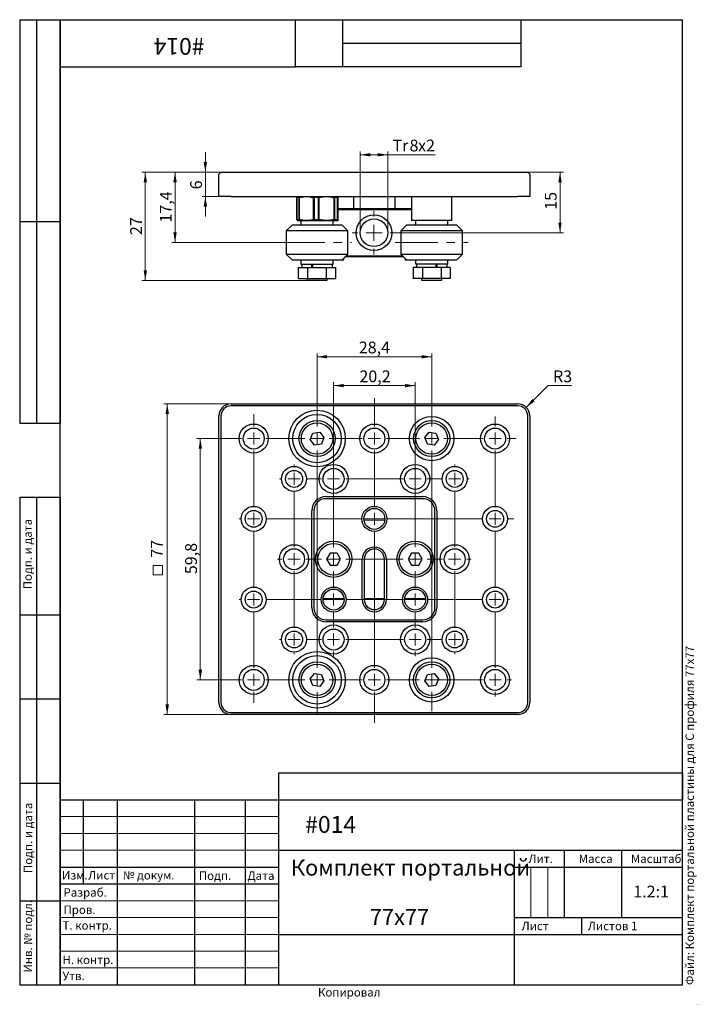
# Model space of a CAD drawing. Units: millimetres. Extents: x 8 to 210, y -1 to 292.
import ezdxf

# ---------------------------------------------------------------- set-up
doc = ezdxf.new("R2010")
doc.units = ezdxf.units.MM
doc.linetypes.add('CENTERX2', pattern=[20.32, 12.7, -2.54, 2.54, -2.54])
doc.styles.add('SLDTEXTSTYLE0', font='TXT', dxfattribs={"width": 0.7, "bigfont": 'bigfont'})
doc.styles.add('SLDTEXTSTYLE1', font='TXT', dxfattribs={"width": 0.7})
doc.styles.add('SLDTEXTSTYLE2', font='TXT', dxfattribs={"width": 0.605})
doc.styles.add('SLDTEXTSTYLE3', font='TXT', dxfattribs={"width": 0.605, "bigfont": 'bigfont'})
doc.dimstyles.new('SLDDIMSTYLE0', dxfattribs={"dimtxt": 3.5, "dimasz": 3, "dimexe": 0, "dimexo": 0.0625, "dimgap": 0.875, "dimtad": 2, "dimdec": 1, "dimlfac": 0.833333, "dimrnd": 1e-09, "dimzin": 12, "dimdsep": 46, "dimtxsty": 'SLDTEXTSTYLE1', "dimsah": 1, "dimcen": 0.09, "dimadec": 0, "dimazin": 3, "dimtfac": 1, "dimtdec": 1, "dimtmove": 0, "dimatfit": 0, "dimfxl": 0, "dimfrac": 2, "dimtolj": 1, "dimtzin": 12, "dimarcsym": 0})
doc.dimstyles.new('SLDDIMSTYLE1', dxfattribs={"dimtxt": 3.5, "dimasz": 3, "dimexe": 0, "dimexo": 0.0625, "dimgap": 0.875, "dimtad": 2, "dimdec": 1, "dimlfac": 0.833333, "dimrnd": 1e-09, "dimzin": 12, "dimdsep": 46, "dimtxsty": 'SLDTEXTSTYLE1', "dimsah": 1, "dimcen": 0.09, "dimadec": 0, "dimazin": 3, "dimtfac": 1, "dimtdec": 1, "dimtofl": 0, "dimtmove": 0, "dimatfit": 3, "dimfxl": 0, "dimfrac": 2, "dimtolj": 1, "dimtzin": 12, "dimarcsym": 0})
doc.dimstyles.new('SLDDIMSTYLE2', dxfattribs={"dimtxt": 3.5, "dimasz": 3, "dimexe": 0, "dimexo": 0.0625, "dimgap": 0.875, "dimtad": 2, "dimdec": 0, "dimlfac": 0.833333, "dimrnd": 1e-09, "dimzin": 12, "dimdsep": 46, "dimtxsty": 'SLDTEXTSTYLE1', "dimsah": 1, "dimcen": 0.09, "dimadec": 0, "dimazin": 3, "dimtfac": 1, "dimtdec": 1, "dimtofl": 0, "dimtmove": 0, "dimatfit": 3, "dimfxl": 0, "dimfrac": 2, "dimtolj": 1, "dimtzin": 12, "dimarcsym": 0})
doc.dimstyles.new('SLDDIMSTYLE3', dxfattribs={"dimtxt": 3.5, "dimasz": 3, "dimexe": 0, "dimexo": 0.0625, "dimgap": 0.875, "dimtad": 0, "dimtih": 1, "dimtoh": 1, "dimdec": 1, "dimlfac": 0.833333, "dimrnd": 1e-09, "dimzin": 12, "dimdsep": 46, "dimtxsty": 'SLDTEXTSTYLE1', "dimsah": 1, "dimcen": 0, "dimadec": 0, "dimazin": 3, "dimtfac": 1, "dimtdec": 1, "dimtofl": 0, "dimtmove": 0, "dimatfit": 3, "dimfxl": 0, "dimfrac": 2, "dimtolj": 1, "dimtzin": 12, "dimarcsym": 0})

# ---------------------------------------------------------------- blocks, each defined once
blk = doc.blocks.new('SW_NOTE_0')
at = {"color": 0, "linetype": 'Continuous', "lineweight": 0, "attachment_point": 2}
for s, insert, char_height, style in [('Комплект портальной', (33.86, 6.12), 4.7625, 'SLDTEXTSTYLE0'), ('77x77', (30.57, -8.58), 4.762, 'SLDTEXTSTYLE1')]:
    blk.add_mtext(s, dxfattribs=dict(at, insert=insert, char_height=char_height, style=style))
blk = doc.blocks.new('_D')
at = {"color": 7, "linetype": 'Continuous', "lineweight": 0}
for p, q in [((63.2, 246.64), (63.2, 252.64)), ((70.84, 246.64), (62.2, 246.64)), ((63.2, 239.44), (63.2, 246.64)), ((67.24, 239.44), (62.2, 239.44)), ((63.2, 239.44), (63.2, 233.44))]:
    blk.add_line(p, q, dxfattribs=at)
at = {"color": 7, "linetype": 'Continuous', "lineweight": 18}
for points in [[(63.2, 246.64), (63.7, 249.64), (62.7, 249.64)], [(63.2, 239.44), (62.7, 236.44), (63.7, 236.44)]]:
    blk.add_solid(points, dxfattribs=at)
at = {"color": 7, "linetype": 'Continuous', "lineweight": 18, "insert": (58.69, 241.56), "char_height": 3.5, "attachment_point": 1, "rotation": 90, "style": 'SLDTEXTSTYLE1'}
blk.add_mtext('6', dxfattribs=at)
blk = doc.blocks.new('_D_1')
at = {"color": 7, "linetype": 'Continuous', "lineweight": 0}
for p, q in [((70.84, 246.64), (53.18, 246.64)), ((54.18, 225.76), (54.18, 246.64)), ((86.06, 225.76), (53.18, 225.76))]:
    blk.add_line(p, q, dxfattribs=at)
at = {"color": 7, "linetype": 'Continuous', "lineweight": 18}
for points in [[(54.18, 246.64), (53.68, 243.64), (54.68, 243.64)], [(54.18, 225.76), (54.68, 228.76), (53.68, 228.76)]]:
    blk.add_solid(points, dxfattribs=at)
at = {"color": 7, "linetype": 'Continuous', "lineweight": 18, "insert": (49.67, 231.67), "char_height": 3.5, "attachment_point": 1, "rotation": 90, "style": 'SLDTEXTSTYLE1'}
blk.add_mtext('17,4', dxfattribs=at)
blk = doc.blocks.new('_D_2')
at = {"color": 7, "linetype": 'Continuous', "lineweight": 0}
for p, q in [((159.04, 246.64), (169.63, 246.64)), ((168.63, 228.64), (168.63, 246.64)), ((119.83, 228.64), (169.63, 228.64))]:
    blk.add_line(p, q, dxfattribs=at)
at = {"color": 7, "linetype": 'Continuous', "lineweight": 18}
for points in [[(168.63, 246.64), (168.13, 243.64), (169.13, 243.64)], [(168.63, 228.64), (169.13, 231.64), (168.13, 231.64)]]:
    blk.add_solid(points, dxfattribs=at)
at = {"color": 7, "linetype": 'Continuous', "lineweight": 18, "insert": (164.12, 235.47), "char_height": 3.5, "attachment_point": 1, "rotation": 90, "style": 'SLDTEXTSTYLE1'}
blk.add_mtext('15', dxfattribs=at)
blk = doc.blocks.new('_D_3')
at = {"color": 7, "linetype": 'Continuous', "lineweight": 0}
for p, q in [((109.21, 228.64), (109.21, 252.82)), ((109.21, 251.82), (117.43, 251.82)), ((117.43, 228.64), (117.43, 252.82)), ((117.43, 251.82), (131.5, 251.82))]:
    blk.add_line(p, q, dxfattribs=at)
at = {"color": 7, "linetype": 'Continuous', "lineweight": 18}
for points in [[(109.21, 251.82), (112.21, 251.32), (112.21, 252.32)], [(117.43, 251.82), (114.43, 252.32), (114.43, 251.32)]]:
    blk.add_solid(points, dxfattribs=at)
at = {"color": 7, "linetype": 'Continuous', "lineweight": 18, "char_height": 3.5, "attachment_point": 1, "style": 'SLDTEXTSTYLE1'}
for s, insert in [('Tr', (118.82, 256.33)), ('8', (123.89, 256.33)), ('x2', (126.43, 256.33))]:
    blk.add_mtext(s, dxfattribs=dict(at, insert=insert))
blk = doc.blocks.new('_D_4')
at = {"color": 7, "linetype": 'Continuous', "lineweight": 0}
for p, q in [((70.84, 246.64), (44.35, 246.64)), ((45.35, 214.48), (45.35, 246.64)), ((93.52, 214.48), (44.35, 214.48))]:
    blk.add_line(p, q, dxfattribs=at)
at = {"color": 7, "linetype": 'Continuous', "lineweight": 18}
for points in [[(45.35, 246.64), (44.85, 243.64), (45.85, 243.64)], [(45.35, 214.48), (45.85, 217.48), (44.85, 217.48)]]:
    blk.add_solid(points, dxfattribs=at)
at = {"color": 7, "linetype": 'Continuous', "lineweight": 18, "insert": (40.84, 227.95), "char_height": 3.5, "attachment_point": 1, "rotation": 90, "style": 'SLDTEXTSTYLE1'}
blk.add_mtext('27', dxfattribs=at)
blk = doc.blocks.new('SW_CENTERMARKSYMBOL_0')
at = {"color": 0, "linetype": 'Continuous', "lineweight": 18}
for p, q in [((0, 4.8), (0, 6.51)), ((-4.8, 0), (-6.51, 0)), ((0, 0), (-2.4, 0)), ((0, 0), (0, 2.4)), ((0, 0), (0, -2.4)), ((0, 0), (2.4, 0)), ((4.8, 0), (6.51, 0)), ((0, -4.8), (0, -6.51))]:
    blk.add_line(p, q, dxfattribs=at)
blk = doc.blocks.new('SW_SYMBOL_MOD_BOX')
at = {"color": 0, "linetype": 'Continuous', "lineweight": 18}
for p, q in [((200, 200), (200, 800)), ((200, 800), (800, 800)), ((800, 800), (800, 200)), ((200, 200), (800, 200))]:
    blk.add_line(p, q, dxfattribs=at)
blk = doc.blocks.new('_D_5')
at = {"color": 7, "linetype": 'Continuous', "lineweight": 0}
for p, q in [((70.84, 177.76), (50.86, 177.76)), ((51.86, 85.36), (51.86, 177.76)), ((70.84, 85.36), (50.86, 85.36))]:
    blk.add_line(p, q, dxfattribs=at)
at = {"color": 7, "linetype": 'Continuous', "lineweight": 18}
for points in [[(51.86, 177.76), (51.36, 174.76), (52.36, 174.76)], [(51.86, 85.36), (52.36, 88.36), (51.36, 88.36)]]:
    blk.add_solid(points, dxfattribs=at)
at = {"color": 7, "linetype": 'Continuous', "lineweight": 18, "xscale": 0.00455, "yscale": 0.00455, "zscale": 0.00455, "rotation": 90.0000000000014}
blk.add_blockref('SW_SYMBOL_MOD_BOX', (51.34, 126.03), dxfattribs=at)
at = {"color": 7, "linetype": 'Continuous', "lineweight": 18, "insert": (47, 132.01), "char_height": 3.5, "attachment_point": 1, "rotation": 90, "style": 'SLDTEXTSTYLE1'}
blk.add_mtext('77', dxfattribs=at)
blk = doc.blocks.new('_D_6')
at = {"color": 7, "linetype": 'Continuous', "lineweight": 0}
for p, q in [((72.64, 167.44), (60.7, 167.44)), ((61.7, 167.44), (61.7, 95.68)), ((72.64, 95.68), (60.7, 95.68))]:
    blk.add_line(p, q, dxfattribs=at)
at = {"color": 7, "linetype": 'Continuous', "lineweight": 18}
for points in [[(61.7, 167.44), (61.2, 164.44), (62.2, 164.44)], [(61.7, 95.68), (62.2, 98.68), (61.2, 98.68)]]:
    blk.add_solid(points, dxfattribs=at)
at = {"color": 7, "linetype": 'Continuous', "lineweight": 18, "insert": (57.19, 127.12), "char_height": 3.5, "attachment_point": 1, "rotation": 90, "style": 'SLDTEXTSTYLE1'}
blk.add_mtext('59,8', dxfattribs=at)
blk = doc.blocks.new('_D_7')
at = {"color": 7, "linetype": 'Continuous', "lineweight": 0}
for p, q in [((101.32, 150.96), (101.32, 184.18)), ((101.32, 183.18), (125.56, 183.18)), ((125.56, 150.59), (125.56, 184.18))]:
    blk.add_line(p, q, dxfattribs=at)
at = {"color": 7, "linetype": 'Continuous', "lineweight": 18}
for points in [[(101.32, 183.18), (104.32, 182.68), (104.32, 183.68)], [(125.56, 183.18), (122.56, 183.68), (122.56, 182.68)]]:
    blk.add_solid(points, dxfattribs=at)
at = {"color": 7, "linetype": 'Continuous', "lineweight": 18, "insert": (109, 187.69), "char_height": 3.5, "attachment_point": 1, "style": 'SLDTEXTSTYLE1'}
blk.add_mtext('20,2', dxfattribs=at)
blk = doc.blocks.new('_D_8')
at = {"color": 7, "linetype": 'Continuous', "lineweight": 0}
for p, q in [((96.4, 177.64), (96.4, 192.76)), ((96.4, 191.76), (130.48, 191.76)), ((130.48, 175.84), (130.48, 192.76))]:
    blk.add_line(p, q, dxfattribs=at)
at = {"color": 7, "linetype": 'Continuous', "lineweight": 18}
for points in [[(96.4, 191.76), (99.4, 191.26), (99.4, 192.26)], [(130.48, 191.76), (127.48, 192.26), (127.48, 191.26)]]:
    blk.add_solid(points, dxfattribs=at)
at = {"color": 7, "linetype": 'Continuous', "lineweight": 18, "insert": (108.82, 196.27), "char_height": 3.5, "attachment_point": 1, "style": 'SLDTEXTSTYLE1'}
blk.add_mtext('28,4', dxfattribs=at)
blk = doc.blocks.new('_D_9')
at = {"color": 7, "linetype": 'Continuous', "lineweight": 0}
for p, q in [((158.59, 176.7), (165.06, 183.18)), ((165.06, 183.18), (172, 183.18))]:
    blk.add_line(p, q, dxfattribs=at)
at = {"color": 7, "linetype": 'Continuous', "lineweight": 18}
blk.add_solid([(158.59, 176.7), (161.06, 178.47), (160.35, 179.18)], dxfattribs=at)
at = {"color": 7, "linetype": 'Continuous', "lineweight": 18, "insert": (166.56, 187.69), "char_height": 3.5, "attachment_point": 1, "style": 'SLDTEXTSTYLE1'}
blk.add_mtext('R3', dxfattribs=at)
blk = doc.blocks.new('SW_CENTERMARKSYMBOL_1')
at = {"color": 0, "linetype": 'Continuous', "lineweight": 18}
for p, q in [((0, 3.6), (0, 12.63)), ((-3.6, 0), (-4.32, 0)), ((0, 0), (-1.8, 0)), ((0, 0), (0, 1.8)), ((0, 0), (0, -1.8)), ((0, 0), (1.8, 0)), ((3.6, 0), (10.18, 0)), ((0, -3.6), (0, -11.19))]:
    blk.add_line(p, q, dxfattribs=at)
blk = doc.blocks.new('SW_CENTERMARKSYMBOL_2')
at = {"color": 0, "linetype": 'Continuous', "lineweight": 18}
for p, q in [((0, 3.6), (0, 12.13)), ((-3.6, 0), (-4.92, 0)), ((0, 0), (-1.8, 0)), ((0, 0), (0, 1.8)), ((0, 0), (0, -1.8)), ((0, 0), (1.8, 0)), ((3.6, 0), (4.92, 0)), ((0, -3.6), (0, -11.69))]:
    blk.add_line(p, q, dxfattribs=at)
blk = doc.blocks.new('SW_CENTERMARKSYMBOL_3')
at = {"color": 0, "linetype": 'Continuous', "lineweight": 18}
for p, q in [((0, 3.6), (0, 12.13)), ((-3.6, 0), (-4.32, 0)), ((0, 0), (-1.8, 0)), ((0, 0), (0, 1.8)), ((0, 0), (0, -1.8)), ((0, 0), (1.8, 0)), ((3.6, 0), (17.5, 0)), ((0, -3.6), (0, -11.86))]:
    blk.add_line(p, q, dxfattribs=at)
blk = doc.blocks.new('SW_CENTERMARKSYMBOL_4')
at = {"color": 0, "linetype": 'Continuous', "lineweight": 18}
for p, q in [((0, 3.6), (0, 7.24)), ((-3.6, 0), (-4.92, 0)), ((0, 0), (-1.8, 0)), ((0, 0), (0, 1.8)), ((0, 0), (0, -1.8)), ((0, 0), (1.8, 0)), ((3.6, 0), (8.12, 0)), ((0, -3.6), (0, -12.53))]:
    blk.add_line(p, q, dxfattribs=at)
blk = doc.blocks.new('SW_CENTERMARKSYMBOL_5')
at = {"color": 0, "linetype": 'Continuous', "lineweight": 18}
for p, q in [((0, 3.6), (0, 4.32)), ((-3.6, 0), (-4.32, 0)), ((0, 0), (-1.8, 0)), ((0, 0), (0, 1.8)), ((0, 0), (0, -1.8)), ((0, 0), (1.8, 0)), ((3.6, 0), (5.78, 0)), ((0, -3.6), (0, -11.86))]:
    blk.add_line(p, q, dxfattribs=at)
blk = doc.blocks.new('SW_CENTERMARKSYMBOL_6')
at = {"color": 0, "linetype": 'Continuous', "lineweight": 18}
for p, q in [((0, 3.6), (0, 4.92)), ((-3.6, 0), (-6.29, 0)), ((0, 0), (-1.8, 0)), ((0, 0), (0, 1.8)), ((0, 0), (0, -1.8)), ((0, 0), (1.8, 0)), ((3.6, 0), (12.16, 0)), ((0, -3.6), (0, -4.92))]:
    blk.add_line(p, q, dxfattribs=at)
blk = doc.blocks.new('SW_CENTERMARKSYMBOL_7')
at = {"color": 0, "linetype": 'Continuous', "lineweight": 18}
for p, q in [((0, 3.6), (0, 12.05)), ((-3.6, 0), (-10.5, 0)), ((0, 0), (-1.8, 0)), ((0, 0), (0, 1.8)), ((0, 0), (0, -1.8)), ((0, 0), (1.8, 0)), ((3.6, 0), (10.27, 0)), ((0, -3.6), (0, -12.93))]:
    blk.add_line(p, q, dxfattribs=at)
blk = doc.blocks.new('SW_CENTERMARKSYMBOL_8')
at = {"color": 0, "linetype": 'Continuous', "lineweight": 18}
for p, q in [((0, 3.6), (0, 4.92)), ((-3.6, 0), (-12, 0)), ((0, 0), (-1.8, 0)), ((0, 0), (0, 1.8)), ((0, 0), (0, -1.8)), ((0, 0), (1.8, 0)), ((3.6, 0), (6.36, 0)), ((0, -3.6), (0, -4.92))]:
    blk.add_line(p, q, dxfattribs=at)
blk = doc.blocks.new('SW_CENTERMARKSYMBOL_9')
at = {"color": 0, "linetype": 'Continuous', "lineweight": 18}
for p, q in [((0, 3.6), (0, 4.32)), ((-3.6, 0), (-5.79, 0)), ((0, 0), (-1.8, 0)), ((0, 0), (0, 1.8)), ((0, 0), (0, -1.8)), ((0, 0), (1.8, 0)), ((3.6, 0), (4.32, 0)), ((0, -3.6), (0, -13.64))]:
    blk.add_line(p, q, dxfattribs=at)
blk = doc.blocks.new('SW_CENTERMARKSYMBOL_10')
at = {"color": 0, "linetype": 'Continuous', "lineweight": 18}
for p, q in [((0, 3.6), (0, 6.51)), ((-3.6, 0), (-10.8, 0)), ((0, 0), (-1.8, 0)), ((0, 0), (0, 1.8)), ((0, 0), (0, -1.8)), ((0, 0), (1.8, 0)), ((3.6, 0), (6.26, 0)), ((0, -3.6), (0, -14.33))]:
    blk.add_line(p, q, dxfattribs=at)
blk = doc.blocks.new('SW_CENTERMARKSYMBOL_11')
at = {"color": 0, "linetype": 'Continuous', "lineweight": 18}
for p, q in [((0, 3.6), (0, 4.92)), ((-3.6, 0), (-11.73, 0)), ((0, 0), (-1.8, 0)), ((0, 0), (0, 1.8)), ((0, 0), (0, -1.8)), ((0, 0), (1.8, 0)), ((3.6, 0), (12.66, 0)), ((0, -3.6), (0, -8.44))]:
    blk.add_line(p, q, dxfattribs=at)
blk = doc.blocks.new('SW_CENTERMARKSYMBOL_12')
at = {"color": 0, "linetype": 'Continuous', "lineweight": 18}
for p, q in [((0, 3.6), (0, 11.03)), ((-3.6, 0), (-4.92, 0)), ((0, 0), (-1.8, 0)), ((0, 0), (0, 1.8)), ((0, 0), (0, -1.8)), ((0, 0), (1.8, 0)), ((3.6, 0), (4.92, 0)), ((0, -3.6), (0, -11.95))]:
    blk.add_line(p, q, dxfattribs=at)
blk = doc.blocks.new('SW_CENTERMARKSYMBOL_13')
at = {"color": 0, "linetype": 'Continuous', "lineweight": 18}
for p, q in [((0, 3.6), (0, 10.34)), ((-3.6, 0), (-17.48, 0)), ((0, 0), (-1.8, 0)), ((0, 0), (0, 1.8)), ((0, 0), (0, -1.8)), ((0, 0), (1.8, 0)), ((3.6, 0), (5.62, 0)), ((0, -3.6), (0, -12.48))]:
    blk.add_line(p, q, dxfattribs=at)
blk = doc.blocks.new('SW_CENTERMARKSYMBOL_14')
at = {"color": 0, "linetype": 'Continuous', "lineweight": 18}
for p, q in [((0, 3.6), (0, 11.72)), ((-3.6, 0), (-11.1, 0)), ((0, 0), (-1.8, 0)), ((0, 0), (0, 1.8)), ((0, 0), (0, -1.8)), ((0, 0), (1.8, 0)), ((3.6, 0), (4.32, 0)), ((0, -3.6), (0, -13.17))]:
    blk.add_line(p, q, dxfattribs=at)
blk = doc.blocks.new('SW_CENTERMARKSYMBOL_15')
at = {"color": 0, "linetype": 'Continuous', "lineweight": 18}
for p, q in [((0, 3.6), (0, 12.1)), ((-3.6, 0), (-5.77, 0)), ((0, 0), (-1.8, 0)), ((0, 0), (0, 1.8)), ((0, 0), (0, -1.8)), ((0, 0), (1.8, 0)), ((3.6, 0), (4.32, 0)), ((0, -3.6), (0, -4.32))]:
    blk.add_line(p, q, dxfattribs=at)
blk = doc.blocks.new('SW_CENTERMARKSYMBOL_16')
at = {"color": 0, "linetype": 'Continuous', "lineweight": 18}
for p, q in [((0, 3.6), (0, 4.92)), ((-3.6, 0), (-12.16, 0)), ((0, 0), (-1.8, 0)), ((0, 0), (0, 1.8)), ((0, 0), (0, -1.8)), ((0, 0), (1.8, 0)), ((3.6, 0), (6.1, 0)), ((0, -3.6), (0, -4.92))]:
    blk.add_line(p, q, dxfattribs=at)
blk = doc.blocks.new('SW_CENTERMARKSYMBOL_17')
at = {"color": 0, "linetype": 'Continuous', "lineweight": 18}
for p, q in [((0, 3.6), (0, 13.15)), ((-3.6, 0), (-8.23, 0)), ((0, 0), (-1.8, 0)), ((0, 0), (0, 1.8)), ((0, 0), (0, -1.8)), ((0, 0), (1.8, 0)), ((3.6, 0), (9.87, 0)), ((0, -3.6), (0, -12.77))]:
    blk.add_line(p, q, dxfattribs=at)
blk = doc.blocks.new('SW_CENTERMARKSYMBOL_18')
at = {"color": 0, "linetype": 'Continuous', "lineweight": 18}
for p, q in [((0, 3.6), (0, 10.78)), ((-3.6, 0), (-19.04, 0)), ((0, 0), (-1.8, 0)), ((0, 0), (0, 1.8)), ((0, 0), (0, -1.8)), ((0, 0), (1.8, 0)), ((3.6, 0), (4.92, 0)), ((0, -3.6), (0, -4.92))]:
    blk.add_line(p, q, dxfattribs=at)
blk = doc.blocks.new('SW_CENTERMARKSYMBOL_19')
at = {"color": 0, "linetype": 'Continuous', "lineweight": 18}
for p, q in [((0, 3.6), (0, 4.92)), ((-3.6, 0), (-4.92, 0)), ((0, 0), (-1.8, 0)), ((0, 0), (0, 1.8)), ((0, 0), (0, -1.8)), ((0, 0), (1.8, 0)), ((3.6, 0), (12.29, 0)), ((0, -3.6), (0, -4.92))]:
    blk.add_line(p, q, dxfattribs=at)
blk = doc.blocks.new('SW_CENTERMARKSYMBOL_20')
at = {"color": 0, "linetype": 'Continuous', "lineweight": 18}
for p, q in [((0, 3.6), (0, 12.63)), ((-3.6, 0), (-4.32, 0)), ((0, 0), (-1.8, 0)), ((0, 0), (0, 1.8)), ((0, 0), (0, -1.8)), ((0, 0), (1.8, 0)), ((3.6, 0), (7.28, 0)), ((0, -3.6), (0, -4.32))]:
    blk.add_line(p, q, dxfattribs=at)
blk = doc.blocks.new('SW_CENTERMARKSYMBOL_21')
at = {"color": 0, "linetype": 'Continuous', "lineweight": 18}
for p, q in [((0, 3.6), (0, 12.81)), ((-3.6, 0), (-4.92, 0)), ((0, 0), (-1.8, 0)), ((0, 0), (0, 1.8)), ((0, 0), (0, -1.8)), ((0, 0), (1.8, 0)), ((3.6, 0), (8.43, 0)), ((0, -3.6), (0, -6.83))]:
    blk.add_line(p, q, dxfattribs=at)
blk = doc.blocks.new('SW_CENTERMARKSYMBOL_22')
at = {"color": 0, "linetype": 'Continuous', "lineweight": 18}
for p, q in [((0, 3.6), (0, 19.4)), ((-3.6, 0), (-7.2, 0)), ((0, 0), (-1.8, 0)), ((0, 0), (0, 1.8)), ((0, 0), (0, -1.8)), ((0, 0), (1.8, 0)), ((3.6, 0), (12.02, 0)), ((0, -3.6), (0, -7.2))]:
    blk.add_line(p, q, dxfattribs=at)
blk = doc.blocks.new('SW_CENTERMARKSYMBOL_23')
at = {"color": 0, "linetype": 'Continuous', "lineweight": 18}
for p, q in [((0, 3.6), (0, 19.03)), ((-3.6, 0), (-12.22, 0)), ((0, 0), (-1.8, 0)), ((0, 0), (0, 1.8)), ((0, 0), (0, -1.8)), ((0, 0), (1.8, 0)), ((3.6, 0), (7.2, 0)), ((0, -3.6), (0, -7.2))]:
    blk.add_line(p, q, dxfattribs=at)
blk = doc.blocks.new('SW_CENTERMARKSYMBOL_24')
at = {"color": 0, "linetype": 'Continuous', "lineweight": 18}
for p, q in [((0, 3.6), (0, 11.97)), ((-3.6, 0), (-18.4, 0)), ((0, 0), (-1.8, 0)), ((0, 0), (0, 1.8)), ((0, 0), (0, -1.8)), ((0, 0), (1.8, 0)), ((3.6, 0), (18.62, 0)), ((0, -3.6), (0, -35.7))]:
    blk.add_line(p, q, dxfattribs=at)
blk = doc.blocks.new('SW_CENTERMARKSYMBOL_25')
at = {"color": 0, "linetype": 'Continuous', "lineweight": 18}
for p, q in [((0, 3.6), (0, 10.2)), ((-3.6, 0), (-13.68, 0)), ((0, 0), (-1.8, 0)), ((0, 0), (0, 1.8)), ((0, 0), (0, -1.8)), ((0, 0), (1.8, 0)), ((3.6, 0), (10.2, 0)), ((0, -3.6), (0, -36.52))]:
    blk.add_line(p, q, dxfattribs=at)
blk = doc.blocks.new('SW_CENTERMARKSYMBOL_26')
at = {"color": 0, "linetype": 'Continuous', "lineweight": 18}
for p, q in [((0, 3.6), (0, 8.4)), ((-3.6, 0), (-9.06, 0)), ((0, 0), (-1.8, 0)), ((0, 0), (0, 1.8)), ((0, 0), (0, -1.8)), ((0, 0), (1.8, 0)), ((3.6, 0), (8.4, 0)), ((0, -3.6), (0, -35.73))]:
    blk.add_line(p, q, dxfattribs=at)
blk = doc.blocks.new('SW_CENTERMARKSYMBOL_27')
at = {"color": 0, "linetype": 'Continuous', "lineweight": 18}
for p, q in [((0, 3.6), (0, 35.87)), ((-3.6, 0), (-12.65, 0)), ((0, 0), (-1.8, 0)), ((0, 0), (0, 1.8)), ((0, 0), (0, -1.8)), ((0, 0), (1.8, 0)), ((3.6, 0), (11.06, 0)), ((0, -3.6), (0, -10.2))]:
    blk.add_line(p, q, dxfattribs=at)
blk = doc.blocks.new('SW_CENTERMARKSYMBOL_28')
at = {"color": 0, "linetype": 'Continuous', "lineweight": 18}
for p, q in [((0, 3.6), (0, 36.5)), ((-3.6, 0), (-10.14, 0)), ((0, 0), (-1.8, 0)), ((0, 0), (0, 1.8)), ((0, 0), (0, -1.8)), ((0, 0), (1.8, 0)), ((3.6, 0), (8.4, 0)), ((0, -3.6), (0, -9.26))]:
    blk.add_line(p, q, dxfattribs=at)
blk = doc.blocks.new('SW_CENTERMARKSYMBOL_29')
at = {"color": 0, "linetype": 'Continuous', "lineweight": 18}
for p, q in [((0, 3.6), (0, 4.92)), ((-3.6, 0), (-13.52, 0)), ((0, 0), (-1.8, 0)), ((0, 0), (0, 1.8)), ((0, 0), (0, -1.8)), ((0, 0), (1.8, 0)), ((3.6, 0), (12.22, 0)), ((0, -3.6), (0, -7.49))]:
    blk.add_line(p, q, dxfattribs=at)

msp = doc.modelspace()

# ---------------------------------------------------------------- linework, layer by layer
at = {"color": 7, "linetype": 'Continuous', "lineweight": 25}
for p, q in [((8, 292), (20, 292)), ((8, 292), (8, 172)), ((13, 292), (13, 172)), ((20, 5), (20, 292)), ((20, 292), (205, 292)), ((20, 278), (20, 292)), ((20, 292), (90, 292)), ((20, 292), (20, 172)), ((90, 278), (90, 292)), ((90, 292), (157, 292)), ((104, 292), (104, 278)), ((157, 292), (157, 278)), ((205, 5), (205, 292)), ((104, 285), (157, 285)), ((20, 278), (90, 278)), ((157, 278), (90, 278)), ((67.24, 246.04), (67.84, 246.64)), ((67.24, 239.44), (67.24, 246.04)), ((67.84, 246.64), (70.84, 246.64)), ((70.84, 246.64), (156.04, 246.64)), ((156.04, 246.64), (159.04, 246.64)), ((159.04, 246.64), (159.64, 246.04)), ((159.64, 246.04), (159.64, 239.44)), ((70.84, 239.44), (67.24, 239.44)), ((70.84, 239.44), (156.04, 239.44)), ((90.39, 239.14), (90.34, 239.11)), ((90.34, 239.1), (90.34, 232.59)), ((90.42, 239.1), (90.35, 239.1)), ((90.42, 239.1), (90.42, 232.58)), ((91.04, 239.1), (90.45, 239.1)), ((90.63, 239.44), (90.56, 239.4)), ((91.04, 232.59), (91.04, 239.1)), ((91.12, 239.11), (91.12, 232.58)), ((95.38, 232.58), (95.38, 239.11)), ((96.82, 239.1), (95.5, 239.1)), ((95.5, 239.1), (95.5, 232.59)), ((96.82, 232.59), (96.82, 239.1)), ((96.95, 239.11), (96.95, 232.58)), ((101.53, 232.58), (101.53, 239.11)), ((101.63, 239.1), (101.63, 232.59)), ((102.4, 239.11), (102.4, 232.58)), ((102.59, 239.4), (102.51, 239.44)), ((102.72, 239.11), (102.72, 239.1)), ((102.72, 232.58), (102.72, 239.11)), ((102.72, 232.58), (102.72, 239.1)), ((107.32, 235.84), (107.32, 239.44)), ((119.56, 239.44), (119.56, 235.84)), ((124.48, 239.44), (124.48, 232.24)), ((136.48, 232.24), (136.48, 239.44)), ((159.64, 239.44), (156.04, 239.44)), ((102.72, 235.84), (124.48, 235.84)), ((124.48, 235.48), (102.72, 235.48)), ((8, 232), (20, 232)), ((90.35, 232.59), (90.42, 232.59)), ((90.45, 232.59), (91.04, 232.59)), ((90.55, 232.29), (90.63, 232.24)), ((90.63, 232.24), (102.51, 232.24)), ((91.6, 232.24), (91.6, 231.04)), ((95.5, 232.59), (96.82, 232.59)), ((101.2, 231.04), (101.2, 232.24)), ((102.51, 232.24), (102.6, 232.29)), ((102.72, 232.58), (102.72, 232.58)), ((136.48, 232.24), (124.48, 232.24)), ((125.68, 232.24), (125.68, 231.04)), ((135.28, 231.04), (135.28, 232.24)), ((89.06, 231.04), (87.26, 229.24)), ((87.26, 229.24), (87.26, 222.28)), ((105.54, 229.24), (87.26, 229.24)), ((89.06, 231.04), (103.74, 231.04)), ((105.54, 229.24), (103.74, 231.04)), ((105.54, 222.28), (105.54, 229.24)), ((123.14, 231.04), (121.34, 229.24)), ((121.34, 229.24), (121.34, 222.28)), ((139.62, 229.24), (121.34, 229.24)), ((123.14, 231.04), (137.82, 231.04)), ((139.62, 229.24), (137.82, 231.04)), ((139.62, 222.28), (139.62, 229.24)), ((87.26, 222.28), (89.06, 220.48)), ((87.26, 222.28), (105.54, 222.28)), ((103.74, 220.48), (89.06, 220.48)), ((91.6, 220.48), (91.6, 219.28)), ((101.2, 219.28), (101.2, 220.48)), ((103.74, 220.48), (105.54, 222.28)), ((104.2, 220.48), (103.74, 220.48)), ((104.2, 220.48), (104.32, 220.6)), ((104.32, 220.6), (104.32, 221.07)), ((122.18, 221.44), (104.7, 221.44)), ((105.06, 221.8), (121.82, 221.8)), ((121.34, 222.28), (123.14, 220.48)), ((121.34, 222.28), (139.62, 222.28)), ((122.56, 221.07), (122.56, 220.6)), ((122.56, 220.6), (122.68, 220.48)), ((123.14, 220.48), (122.68, 220.48)), ((137.82, 220.48), (123.14, 220.48)), ((125.68, 220.48), (125.68, 219.28)), ((135.28, 219.28), (135.28, 220.48)), ((137.82, 220.48), (139.62, 222.28)), ((90.86, 215.08), (90.86, 218.32)), ((90.86, 218.32), (93.63, 218.32)), ((91.6, 219.28), (96.4, 219.28)), ((91.84, 219.28), (91.84, 218.32)), ((93.63, 215.08), (93.63, 218.32)), ((93.63, 218.32), (99.17, 218.32)), ((94.73, 219.28), (94.73, 218.32)), ((95.18, 218.32), (95.18, 219.28)), ((96.4, 219.28), (101.2, 219.28)), ((99.17, 215.08), (99.17, 218.32)), ((99.17, 218.32), (101.94, 218.32)), ((100.96, 218.32), (100.96, 219.28)), ((101.94, 215.08), (101.94, 218.32)), ((124.94, 218.32), (124.94, 215.08)), ((127.71, 218.32), (124.94, 218.32)), ((130.48, 219.28), (125.68, 219.28)), ((125.92, 219.28), (125.92, 218.32)), ((127.71, 218.32), (127.71, 215.08)), ((133.25, 218.32), (127.71, 218.32)), ((135.28, 219.28), (130.48, 219.28)), ((131.7, 219.28), (131.7, 218.32)), ((132.15, 218.32), (132.15, 219.28)), ((133.25, 218.32), (133.25, 215.08)), ((136.02, 218.32), (133.25, 218.32)), ((135.04, 218.32), (135.04, 219.28)), ((136.02, 218.32), (136.02, 215.08)), ((90.86, 215.08), (93.63, 215.08)), ((93.4, 215.08), (93.4, 214.6)), ((93.4, 214.6), (93.52, 214.48)), ((99.28, 214.48), (93.52, 214.48)), ((93.63, 215.08), (99.17, 215.08)), ((99.17, 215.08), (101.94, 215.08)), ((99.28, 214.48), (99.4, 214.6)), ((99.4, 214.6), (99.4, 215.08)), ((127.71, 215.08), (124.94, 215.08)), ((127.48, 215.08), (127.48, 214.6)), ((127.48, 214.6), (127.6, 214.48)), ((128.21, 214.48), (127.6, 214.48)), ((133.25, 215.08), (127.71, 215.08)), ((133.36, 214.48), (128.21, 214.48)), ((136.02, 215.08), (133.25, 215.08)), ((133.36, 214.48), (133.48, 214.6)), ((133.48, 214.6), (133.48, 215.08)), ((70.84, 177.76), (156.04, 177.76)), ((156.04, 177.16), (70.84, 177.16)), ((67.24, 88.96), (67.24, 174.16)), ((67.84, 174.16), (67.84, 88.96)), ((159.04, 88.96), (159.04, 174.16)), ((159.64, 174.16), (159.64, 88.96)), ((8, 172), (20, 172)), ((94.34, 167.15), (95.12, 169.07)), ((95.62, 165.51), (94.34, 167.15)), ((95.12, 169.07), (97.18, 169.36)), ((97.18, 169.36), (98.46, 167.73)), ((98.46, 167.73), (97.68, 165.8)), ((128.42, 167.73), (129.7, 169.36)), ((129.2, 165.8), (128.42, 167.73)), ((129.7, 169.36), (131.76, 169.07)), ((132.54, 167.15), (131.26, 165.51)), ((131.76, 169.07), (132.54, 167.15)), ((97.68, 165.8), (95.62, 165.51)), ((131.26, 165.51), (129.2, 165.8)), ((8, 150), (20, 150)), ((8, 150), (8, 5)), ((13, 150), (13, 5)), ((20, 150), (20, 5)), ((99.04, 150.16), (127.84, 150.16)), ((127.84, 149.56), (99.04, 149.56)), ((94.84, 117.16), (94.84, 145.96)), ((95.44, 145.96), (95.44, 117.16)), ((131.44, 117.16), (131.44, 145.96)), ((132.04, 145.96), (132.04, 117.16)), ((100.27, 133.37), (99.22, 131.56)), ((102.37, 133.37), (100.27, 133.37)), ((103.42, 131.56), (102.37, 133.37)), ((124.51, 133.37), (123.46, 131.56)), ((126.61, 133.37), (124.51, 133.37)), ((127.66, 131.56), (126.61, 133.37)), ((99.22, 131.56), (100.27, 129.74)), ((100.27, 129.74), (102.37, 129.74)), ((102.37, 129.74), (103.42, 131.56)), ((109.84, 119.56), (109.84, 131.56)), ((110.44, 131.56), (110.44, 119.56)), ((116.44, 119.56), (116.44, 131.56)), ((117.04, 131.56), (117.04, 119.56)), ((123.46, 131.56), (124.51, 129.74)), ((124.51, 129.74), (126.61, 129.74)), ((126.61, 129.74), (127.66, 131.56)), ((8, 115), (20, 115)), ((99.04, 113.56), (127.84, 113.56)), ((127.84, 112.96), (99.04, 112.96)), ((94.34, 95.97), (95.62, 97.6)), ((95.62, 97.6), (97.68, 97.31)), ((97.68, 97.31), (98.46, 95.39)), ((128.42, 95.39), (129.2, 97.31)), ((129.2, 97.31), (131.26, 97.6)), ((131.26, 97.6), (132.54, 95.97)), ((95.12, 94.04), (94.34, 95.97)), ((97.18, 93.75), (95.12, 94.04)), ((98.46, 95.39), (97.18, 93.75)), ((129.7, 93.75), (128.42, 95.39)), ((131.76, 94.04), (129.7, 93.75)), ((132.54, 95.97), (131.76, 94.04)), ((8, 90), (20, 90)), ((70.84, 85.96), (156.04, 85.96)), ((156.04, 85.36), (70.84, 85.36)), ((85, 60), (85, 68)), ((85, 68), (205, 68)), ((205, 68), (205, 60)), ((8, 65), (20, 65)), ((20, 5), (20, 60)), ((20, 60), (205, 60)), ((27, 35), (27, 60)), ((37, 60), (37, 5)), ((60, 60), (60, 5)), ((75, 60), (75, 5)), ((85, 5), (85, 60)), ((205, 5), (205, 60)), ((85, 45), (205, 45)), ((155, 45), (155, 5)), ((170, 25), (170, 45)), ((187, 25), (187, 45)), ((20, 40), (85, 40)), ((155, 40), (205, 40)), ((20, 35), (85, 35)), ((8, 30), (20, 30)), ((155, 25), (205, 25)), ((175, 25), (175, 20)), ((85, 20), (205, 20)), ((8, 5), (20, 5)), ((20, 5), (205, 5)), ((20, 5), (205, 5))]:
    msp.add_line(p, q, dxfattribs=at)
at = {"color": 7, "linetype": 'CENTERX2', "lineweight": 18}
for p, q in [((86.06, 225.76), (106.61, 225.76)), ((119.6, 225.76), (141.37, 225.76))]:
    msp.add_line(p, q, dxfattribs=at)
at = {"color": 7, "linetype": 'Continuous', "lineweight": 18}
for p, q in [((110.32, 143.56), (116.56, 143.56)), ((116.54, 143.2), (110.34, 143.2)), ((104.44, 119.56), (98.2, 119.56)), ((98.22, 119.92), (104.42, 119.92)), ((110.44, 119.92), (116.44, 119.92)), ((116.44, 119.56), (110.44, 119.56)), ((128.68, 119.56), (122.44, 119.56)), ((122.46, 119.92), (128.66, 119.92)), ((20, 55), (85, 55)), ((20, 50), (85, 50)), ((20, 45), (85, 45)), ((160, 40), (160, 25)), ((165, 40), (165, 25)), ((20, 30), (85, 30)), ((20, 25), (85, 25)), ((20, 20), (85, 20)), ((20, 15), (85, 15)), ((20, 10), (85, 10))]:
    msp.add_line(p, q, dxfattribs=at)
at = {"color": 7, "linetype": 'Continuous', "lineweight": 25}
for centre, radius in [((113.32, 228.64), 5.31), ((113.32, 228.64), 4.11), ((96.4, 167.44), 8.4), ((96.4, 167.44), 7.2), ((96.4, 167.44), 5.37), ((130.48, 167.44), 6.6), ((130.48, 167.44), 5.37), ((77.56, 167.44), 4.32), ((77.56, 167.44), 3.12), ((96.4, 167.44), 4.67), ((113.44, 167.44), 4.32), ((113.44, 167.44), 3.12), ((130.48, 167.44), 4.67), ((149.32, 167.44), 4.32), ((149.32, 167.44), 3.12), ((89.56, 155.44), 3.72), ((101.32, 155.44), 4.32), ((101.32, 155.44), 3.12), ((125.56, 155.44), 4.32), ((125.56, 155.44), 3.12), ((137.32, 155.44), 3.72), ((89.56, 155.44), 2.52), ((137.32, 155.44), 2.52), ((77.56, 143.56), 3.72), ((113.44, 143.56), 3.72), ((113.44, 143.56), 3.12), ((149.32, 143.56), 3.72), ((77.56, 143.56), 2.52), ((149.32, 143.56), 2.52), ((89.56, 131.56), 4.32), ((101.32, 131.56), 5.4), ((101.32, 131.56), 4.7), ((125.56, 131.56), 5.4), ((125.56, 131.56), 4.7), ((137.32, 131.56), 4.32), ((89.56, 131.56), 3.12), ((137.32, 131.56), 3.12), ((77.56, 119.56), 3.72), ((101.32, 119.56), 3.72), ((125.56, 119.56), 3.72), ((149.32, 119.56), 3.72), ((77.56, 119.56), 2.52), ((101.32, 119.56), 3.12), ((125.56, 119.56), 3.12), ((149.32, 119.56), 2.52), ((89.56, 107.68), 3.72), ((101.32, 107.68), 4.32), ((125.56, 107.68), 4.32), ((137.32, 107.68), 3.72), ((89.56, 107.68), 2.52), ((101.32, 107.68), 3.12), ((125.56, 107.68), 3.12), ((137.32, 107.68), 2.52), ((96.4, 95.68), 8.4), ((96.4, 95.68), 7.2), ((77.56, 95.68), 4.32), ((96.4, 95.68), 5.37), ((96.4, 95.68), 4.67), ((113.44, 95.68), 4.32), ((130.48, 95.68), 6.6), ((130.48, 95.68), 5.37), ((130.48, 95.68), 4.67), ((149.32, 95.68), 4.32), ((77.56, 95.68), 3.12), ((113.44, 95.68), 3.12), ((149.32, 95.68), 3.12)]:
    msp.add_circle(centre, radius, dxfattribs=at)
for centre, radius, start, end in [((70.84, 174.16), 3.6, 90, 180), ((70.84, 174.16), 3, 90, 180), ((156.04, 174.16), 3.6, 0, 90), ((156.04, 174.16), 3, 0, 90), ((99.04, 145.96), 4.2, 90, 180), ((99.04, 145.96), 3.6, 90, 180), ((127.84, 145.96), 4.2, 0, 90), ((127.84, 145.96), 3.6, 0, 90), ((113.44, 131.56), 3.6, 0, 180), ((113.44, 131.56), 3, 0, 180), ((99.04, 117.16), 4.2, 180, 270), ((99.04, 117.16), 3.6, 180, 270), ((113.44, 119.56), 3.6, 180, 0), ((113.44, 119.56), 3, 180, 0), ((127.84, 117.16), 4.2, 270, 0), ((127.84, 117.16), 3.6, 270, 0), ((70.84, 88.96), 3.6, 180, 270), ((70.84, 88.96), 3, 180, 270), ((156.04, 88.96), 3, 270, 0), ((156.04, 88.96), 3.6, 270, 0)]:
    msp.add_arc(centre, radius, start, end, dxfattribs=at)
for points, knots in [([(90.34, 239.11), (90.34, 239.1), (90.33, 239.09), (90.34, 239.1), (90.35, 239.1)], [0, 0, 0, 0, 0.570254, 1, 1, 1, 1]), ([(90.56, 239.4), (90.54, 239.38), (90.49, 239.34), (90.45, 239.19), (90.42, 239.11)], [0, 0, 0, 0, 0.466862, 1, 1, 1, 1]), ([(90.42, 239.11), (90.42, 239.1), (90.42, 239.09), (90.44, 239.1), (90.45, 239.1)], [0, 0, 0, 0, 0.570254, 1, 1, 1, 1]), ([(91.04, 239.1), (91.05, 239.1), (91.07, 239.1), (91.11, 239.1), (91.12, 239.11)], [0, 0, 0, 0, 0.569792, 1, 1, 1, 1]), ([(91.12, 239.11), (91.57, 239.21), (92.49, 239.42), (93.94, 239.43), (94.9, 239.22), (95.38, 239.11)], [0, 0, 0, 0, 0.318834, 0.654971, 1, 1, 1, 1]), ([(95.38, 239.11), (95.4, 239.1), (95.44, 239.09), (95.48, 239.1), (95.5, 239.1)], [0, 0, 0, 0, 0.570254, 1, 1, 1, 1]), ([(96.82, 239.1), (96.85, 239.1), (96.89, 239.1), (96.93, 239.1), (96.95, 239.11)], [0, 0, 0, 0, 0.569792, 1, 1, 1, 1]), ([(96.95, 239.11), (97.36, 239.2), (98.19, 239.38), (99.38, 239.43), (100.5, 239.34), (101.19, 239.18), (101.53, 239.11)], [0, 0, 0, 0, 0.271812, 0.547615, 0.772614, 1, 1, 1, 1]), ([(101.53, 239.11), (101.55, 239.1), (101.59, 239.09), (101.61, 239.1), (101.63, 239.1)], [0, 0, 0, 0, 0.570254, 1, 1, 1, 1]), ([(102.36, 239.1), (102.14, 239.11), (101.89, 239.12), (101.65, 239.1), (101.63, 239.1)], [0, 0, 0, 0, 0.905149, 1, 1, 1, 1]), ([(102.36, 239.1), (102.37, 239.1), (102.39, 239.1), (102.4, 239.1), (102.4, 239.11)], [0, 0, 0, 0, 0.569792, 1, 1, 1, 1]), ([(102.4, 239.11), (102.43, 239.2), (102.49, 239.38), (102.57, 239.43), (102.65, 239.34), (102.7, 239.18), (102.72, 239.11)], [0, 0, 0, 0, 0.271812, 0.547615, 0.772614, 1, 1, 1, 1]), ([(90.35, 232.59), (90.34, 232.59), (90.33, 232.59), (90.34, 232.58), (90.34, 232.58)], [0, 0, 0, 0, 0.569792, 1, 1, 1, 1]), ([(90.45, 232.59), (90.44, 232.59), (90.42, 232.59), (90.42, 232.58), (90.42, 232.58)], [0, 0, 0, 0, 0.569792, 1, 1, 1, 1]), ([(90.42, 232.58), (90.45, 232.48), (90.5, 232.33), (90.54, 232.31), (90.56, 232.31)], [0, 0, 0, 0, 0.637611, 1, 1, 1, 1]), ([(91.12, 232.58), (91.1, 232.58), (91.07, 232.59), (91.05, 232.59), (91.04, 232.59)], [0, 0, 0, 0, 0.570254, 1, 1, 1, 1]), ([(95.38, 232.58), (94.91, 232.47), (93.95, 232.26), (92.5, 232.26), (91.57, 232.48), (91.12, 232.58)], [0, 0, 0, 0, 0.336544, 0.681164, 1, 1, 1, 1]), ([(95.5, 232.59), (95.48, 232.59), (95.43, 232.59), (95.4, 232.58), (95.38, 232.58)], [0, 0, 0, 0, 0.5697921, 1, 1, 1, 1]), ([(96.95, 232.58), (96.92, 232.58), (96.89, 232.59), (96.84, 232.59), (96.82, 232.59)], [0, 0, 0, 0, 0.5702543, 1, 1, 1, 1]), ([(101.53, 232.58), (101.12, 232.49), (100.29, 232.31), (99.1, 232.25), (97.97, 232.35), (97.29, 232.5), (96.95, 232.58)], [0, 0, 0, 0, 0.271812, 0.547615, 0.772614, 1, 1, 1, 1]), ([(101.63, 232.59), (101.61, 232.59), (101.58, 232.59), (101.55, 232.58), (101.53, 232.58)], [0, 0, 0, 0, 0.5697921, 1, 1, 1, 1]), ([(101.63, 232.59), (101.65, 232.59), (101.89, 232.56), (102.14, 232.58), (102.36, 232.59)], [0, 0, 0, 0, 0.082272, 1, 1, 1, 1]), ([(102.4, 232.58), (102.4, 232.58), (102.39, 232.59), (102.37, 232.59), (102.36, 232.59)], [0, 0, 0, 0, 0.570254, 1, 1, 1, 1]), ([(102.72, 232.58), (102.69, 232.49), (102.64, 232.31), (102.55, 232.25), (102.47, 232.35), (102.42, 232.5), (102.4, 232.58)], [0, 0, 0, 0, 0.271812, 0.547615, 0.772614, 1, 1, 1, 1])]:
    msp.add_open_spline(points, degree=3, knots=knots, dxfattribs=at)

# ---------------------------------------------------------------- block references
at = {"color": 7, "linetype": 'Continuous', "lineweight": 18}
for name, p in [('SW_CENTERMARKSYMBOL_0', (113.32, 228.64)), ('SW_CENTERMARKSYMBOL_7', (113.44, 167.44)), ('SW_CENTERMARKSYMBOL_25', (96.4, 167.44)), ('SW_CENTERMARKSYMBOL_26', (130.48, 167.44)), ('SW_CENTERMARKSYMBOL_4', (77.56, 167.44)), ('SW_CENTERMARKSYMBOL_10', (149.32, 167.44)), ('SW_CENTERMARKSYMBOL_5', (89.56, 155.44)), ('SW_CENTERMARKSYMBOL_6', (101.32, 155.44)), ('SW_CENTERMARKSYMBOL_8', (125.56, 155.44)), ('SW_CENTERMARKSYMBOL_9', (137.32, 155.44)), ('SW_CENTERMARKSYMBOL_3', (77.56, 143.56)), ('SW_CENTERMARKSYMBOL_24', (113.44, 143.56)), ('SW_CENTERMARKSYMBOL_13', (149.32, 143.56)), ('SW_CENTERMARKSYMBOL_22', (101.32, 131.56)), ('SW_CENTERMARKSYMBOL_23', (125.56, 131.56)), ('SW_CENTERMARKSYMBOL_2', (89.56, 131.56)), ('SW_CENTERMARKSYMBOL_12', (137.32, 131.56)), ('SW_CENTERMARKSYMBOL_1', (77.56, 119.56)), ('SW_CENTERMARKSYMBOL_28', (130.48, 95.68)), ('SW_CENTERMARKSYMBOL_27', (96.4, 95.68)), ('SW_CENTERMARKSYMBOL_14', (149.32, 119.56)), ('SW_CENTERMARKSYMBOL_29', (101.32, 119.56)), ('SW_CENTERMARKSYMBOL_11', (125.56, 119.56)), ('SW_CENTERMARKSYMBOL_20', (89.56, 107.68)), ('SW_CENTERMARKSYMBOL_15', (137.32, 107.68)), ('SW_CENTERMARKSYMBOL_19', (101.32, 107.68)), ('SW_CENTERMARKSYMBOL_16', (125.56, 107.68)), ('SW_CENTERMARKSYMBOL_21', (77.56, 95.68)), ('SW_CENTERMARKSYMBOL_17', (113.44, 95.68)), ('SW_CENTERMARKSYMBOL_18', (149.32, 95.68))]:
    msp.add_blockref(name, p, dxfattribs=at)
at = {"color": 7, "linetype": 'Continuous', "lineweight": 0}
msp.add_blockref('SW_NOTE_0', (90.33, 36.12), dxfattribs=at)

# ---------------------------------------------------------------- texts
for s, insert, char_height, attachment_point, rotation, style in [('#014', (55.38, 281.56), 5, 2, 180, 'SLDTEXTSTYLE2'), ('Подп. и дата', (9.1, 122.62), 2.5, 1, 90, 'SLDTEXTSTYLE0'), ('Файл: Комплект портальной пластины для С профиля 77x77', (205.94, 4.94), 2.5, 1, 90, 'SLDTEXTSTYLE0'), ('Подп. и дата', (9.22, 38.23), 2.5, 1, 90, 'SLDTEXTSTYLE0'), ('Инв. № подл.', (9.2, 8.61), 2.5, 1, 90, 'SLDTEXTSTYLE0')]:
    msp.add_mtext(s, dxfattribs=dict(at, insert=insert, char_height=char_height, attachment_point=attachment_point, rotation=rotation, style=style))
for s, insert, char_height, attachment_point, style in [('#014', (100.44, 55.18), 5, 2, 'SLDTEXTSTYLE1'), ('Масштаб', (189.71, 43.74), 2.5, 1, 'SLDTEXTSTYLE0'), ('Лит.', (159.24, 43.74), 2.5, 1, 'SLDTEXTSTYLE0'), ('Масса', (174.2, 43.74), 2.5, 1, 'SLDTEXTSTYLE0'), ('Изм.', (20.56, 38.82), 2.5, 1, 'SLDTEXTSTYLE0'), ('Лист', (28.36, 38.82), 2.5, 1, 'SLDTEXTSTYLE0'), ('№ докум.', (38.71, 38.82), 2.5, 1, 'SLDTEXTSTYLE0'), ('Подп.', (61.26, 38.7), 2.5, 1, 'SLDTEXTSTYLE0'), ('Дата', (75.71, 38.7), 2.5, 1, 'SLDTEXTSTYLE0'), ('Разраб.', (21.02, 33.71), 2.5, 1, 'SLDTEXTSTYLE0'), ('1.2:1', (195.72, 34.48), 3.5, 2, 'SLDTEXTSTYLE1'), ('Пров.', (21.02, 28.56), 2.5, 1, 'SLDTEXTSTYLE0'), ('Т. контр.', (20.74, 23.9), 2.5, 1, 'SLDTEXTSTYLE0'), ('Лист', (157.21, 23.73), 2.5, 1, 'SLDTEXTSTYLE0'), ('Листов 1', (176.92, 23.73), 2.5, 1, 'SLDTEXTSTYLE0'), ('Н. контр.', (20.74, 13.67), 2.5, 1, 'SLDTEXTSTYLE0'), ('Утв.', (20.74, 8.89), 2.5, 1, 'SLDTEXTSTYLE0'), ('Копировал', (96.68, 4.01), 2.5, 1, 'SLDTEXTSTYLE0'), ('Версия 3', (209.46, -0.67), 0.1, 1, 'SLDTEXTSTYLE3')]:
    msp.add_mtext(s, dxfattribs=dict(at, insert=insert, char_height=char_height, attachment_point=attachment_point, style=style))

# ---------------------------------------------------------------- dimensions: what is measured, and where the dimension line sits
at = {"color": 7, "linetype": 'Continuous', "lineweight": 18}
dim = msp.add_linear_dim(base=(117.43018707, 251.81868438), p1=(109.21018707, 228.6436478), p2=(117.43018707, 228.6436478), text='Tr<>x2', dimstyle='SLDDIMSTYLE1', dxfattribs=at)
dim.commit()
dim.dimension.update_dxf_attribs({"geometry": '_D_3', "text_midpoint": (125.16057848, 251.81868438), "dimtype": 160})
for base, p1, p2, dimstyle, picture, middle in [((63.2, 246.64), (67.24, 239.44), (70.84, 246.64), 'SLDDIMSTYLE0', '_D', (63.2, 242.83)), ((45.35, 246.64), (93.52, 214.48), (70.84, 246.64), 'SLDDIMSTYLE2', '_D_4', (45.35, 230.49)), ((54.18, 246.64), (86.06, 225.76), (70.84, 246.64), 'SLDDIMSTYLE1', '_D_1', (54.18, 235.93)), ((168.63, 246.64), (119.83, 228.64), (159.04, 246.64), 'SLDDIMSTYLE1', '_D_2', (168.63, 237.64)), ((61.7, 95.68), (72.64, 167.44), (72.64, 95.68), 'SLDDIMSTYLE1', '_D_6', (61.7, 131.56))]:
    dim = msp.add_linear_dim(base=base, p1=p1, p2=p2, angle=90, dimstyle=dimstyle, dxfattribs=at)
    dim.commit()
    dim.dimension.update_dxf_attribs({"geometry": picture, "text_midpoint": middle, "dimtype": 160})
for base, p1, p2, picture, middle in [((130.48, 191.76), (96.4, 177.64), (130.48, 175.84), '_D_8', (113.44, 191.76)), ((125.56, 183.18), (101.32, 150.96), (125.56, 150.59), '_D_7', (113.44, 183.18))]:
    dim = msp.add_linear_dim(base=base, p1=p1, p2=p2, dimstyle='SLDDIMSTYLE1', dxfattribs=at)
    dim.commit()
    dim.dimension.update_dxf_attribs({"geometry": picture, "text_midpoint": middle, "dimtype": 160})
dim = msp.add_radius_dim(center=(156.04, 174.16), mpoint=(158.59, 176.7), dimstyle='SLDDIMSTYLE3', dxfattribs=at)
dim.commit()
dim.dimension.update_dxf_attribs({"geometry": '_D_9', "text_midpoint": (169.28, 186.5), "dimtype": 164})
dim = msp.add_linear_dim(base=(51.86, 177.76), p1=(70.84, 85.36), p2=(70.84, 177.76), angle=90, text='{\\fGDT;o}<>', dimstyle='SLDDIMSTYLE1', dxfattribs=at)
dim.commit()
dim.dimension.update_dxf_attribs({"geometry": '_D_5', "text_midpoint": (51.86, 131.56), "dimtype": 160})

doc.saveas('drawing.dxf')
